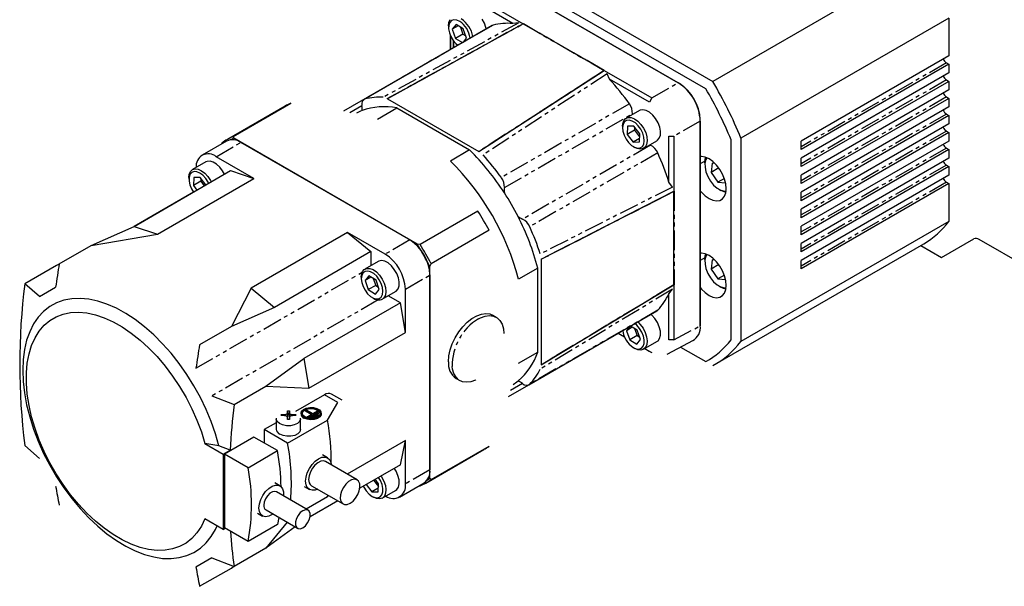
# Model space of a CAD drawing. Extents: x 27 to 407, y 44 to 287.
# Drawn here: x 292 to 355, y 215 to 251 of the extents above; entities that cross this region are included whole.
import ezdxf

# ---------------------------------------------------------------- set-up
doc = ezdxf.new("R2010")
doc.units = 0
doc.linetypes.add('PHANTOM', pattern=[2.5, 1.25, -0.25, 0.25, -0.25, 0.25, -0.25])
doc.layers.get('0').update_dxf_attribs({"linetype": 'CONTINUOUS'})

msp = doc.modelspace()

# ---------------------------------------------------------------- linework, layer by layer
at = {"color": 7, "linetype": 'CONTINUOUS'}
for p, q in [((321.195, 255.83), (336.139, 247.202)), ((335.698, 246.731), (321.007, 255.212)), ((349.416, 254.868), (336.139, 247.202)), ((322.617, 253.648), (333.931, 247.116)), ((333.93, 247.115), (322.618, 253.646)), ((323.378, 250.902), (320.84, 252.368)), ((321, 252.645), (324.044, 250.887)), ((322.054, 250.775), (313.884, 246.058)), ((324.036, 250.88), (315.379, 246.1)), ((319.277, 250.76), (319.299, 250.962)), ((319.288, 250.786), (319.281, 250.563)), ((319.35, 250.966), (319.288, 250.786)), ((319.299, 250.962), (319.378, 251.147)), ((319.462, 251.088), (319.35, 250.966)), ((319.615, 251.142), (319.462, 251.088)), ((319.755, 250.837), (319.515, 250.532)), ((319.797, 251.124), (319.615, 251.142)), ((320.209, 250.557), (319.755, 250.837)), ((319.993, 251.036), (319.797, 251.124)), ((321.568, 250.914), (321.428, 251.181)), ((321.66, 250.637), (321.568, 250.914)), ((322.065, 250.781), (322.054, 250.775)), ((322.116, 250.8), (322.065, 250.781)), ((323.757, 250.945), (323.378, 250.902)), ((324.041, 250.883), (324.036, 250.88)), ((324.037, 250.88), (324.037, 250.886)), ((324.044, 250.887), (324.041, 250.883)), ((324.042, 250.881), (324.042, 250.881)), ((324.043, 250.881), (324.046, 250.886)), ((324.047, 250.88), (324.043, 250.881)), ((324.044, 250.887), (324.052, 250.892)), ((329.207, 247.901), (324.047, 250.88)), ((351.215, 251.249), (337.938, 243.582)), ((351.215, 251.249), (351.215, 248.84)), ((319.277, 250.76), (319.277, 250.651)), ((319.281, 250.563), (319.33, 250.314)), ((319.33, 250.314), (319.43, 250.061)), ((319.895, 250.751), (319.515, 250.532)), ((319.515, 250.532), (319.728, 249.946)), ((320.199, 250.219), (319.728, 249.946)), ((320.038, 250.663), (320.199, 250.219)), ((320.199, 250.219), (320.37, 250.113)), ((320.422, 249.972), (320.209, 250.557)), ((321.677, 250.557), (321.66, 250.637)), ((319.395, 250.136), (319.395, 249.24)), ((319.395, 249.24), (319.395, 250.136)), ((319.43, 250.061), (319.574, 249.823)), ((319.574, 249.823), (319.75, 249.62)), ((319.585, 249.808), (319.585, 249.35)), ((319.585, 249.35), (319.585, 249.808)), ((319.728, 249.946), (320.158, 249.681)), ((319.75, 249.62), (319.873, 249.516)), ((320.221, 249.717), (320.422, 249.972)), ((319.873, 249.516), (312.582, 245.307)), ((351.215, 248.84), (341.788, 243.396)), ((351.215, 248.295), (341.788, 242.852)), ((351.058, 248.386), (351.215, 248.295)), ((351.215, 248.295), (351.215, 247.751)), ((321.217, 242.727), (329.207, 247.895)), ((329.207, 247.9), (329.203, 247.897)), ((329.207, 247.9), (329.21, 247.905)), ((329.207, 247.9), (329.207, 247.895)), ((329.207, 247.895), (329.212, 247.898)), ((329.218, 247.909), (329.21, 247.905)), ((329.21, 247.905), (332.254, 246.147)), ((329.556, 247.336), (329.403, 247.685)), ((351.215, 247.751), (341.788, 242.308)), ((332.094, 245.87), (329.556, 247.336)), ((334.01, 247.07), (333.931, 247.116)), ((351.215, 247.207), (341.788, 241.763)), ((351.058, 247.298), (351.215, 247.207)), ((351.215, 247.207), (351.215, 246.662)), ((351.215, 246.662), (341.788, 241.219)), ((305.524, 243.685), (309.216, 245.817)), ((315.376, 246.098), (315.374, 246.102)), ((315.379, 246.1), (315.376, 246.098)), ((315.379, 246.1), (315.384, 246.099)), ((315.384, 246.099), (321.209, 242.737)), ((351.215, 246.118), (341.787, 240.675)), ((351.058, 246.209), (351.215, 246.118)), ((351.215, 246.118), (351.215, 245.574)), ((308.851, 245.629), (305.159, 243.497)), ((314.747, 244.801), (315.972, 245.509)), ((315.972, 245.509), (320.621, 242.825)), ((331.467, 245.343), (330.619, 244.853)), ((331.013, 245.138), (331.006, 245.077)), ((331.507, 245.363), (331.467, 245.343)), ((331.686, 245.395), (331.507, 245.363)), ((331.89, 245.352), (331.686, 245.395)), ((332.104, 245.236), (331.89, 245.352)), ((332.312, 245.058), (332.104, 245.236)), ((351.215, 245.574), (341.787, 240.13)), ((351.058, 245.12), (351.215, 245.03)), ((330.389, 244.344), (330.4, 244.493)), ((330.4, 244.493), (330.465, 244.691)), ((330.512, 244.619), (330.424, 244.467)), ((330.465, 244.691), (330.583, 244.829)), ((330.646, 244.708), (330.512, 244.619)), ((330.583, 244.829), (330.744, 244.898)), ((330.815, 244.727), (330.646, 244.708)), ((330.744, 244.898), (330.937, 244.893)), ((331.006, 244.673), (330.815, 244.727)), ((330.937, 244.893), (331.148, 244.813)), ((331.202, 244.552), (331.006, 244.673)), ((331.148, 244.813), (331.361, 244.664)), ((331.389, 244.372), (331.202, 244.552)), ((331.361, 244.664), (331.56, 244.459)), ((332.498, 244.829), (332.312, 245.058)), ((332.649, 244.567), (332.498, 244.829)), ((332.754, 244.291), (332.649, 244.567)), ((335.343, 231.605), (335.344, 244.666)), ((335.345, 244.666), (335.345, 244.757)), ((335.345, 244.666), (335.345, 231.603)), ((351.215, 245.03), (341.787, 239.586)), ((351.215, 245.03), (351.215, 244.485)), ((330.424, 244.467), (330.389, 244.263)), ((330.389, 244.344), (330.389, 244.236)), ((330.389, 244.263), (330.41, 244.025)), ((330.41, 244.025), (330.486, 243.772)), ((330.695, 244.336), (330.679, 243.822)), ((331.151, 244.094), (330.679, 243.822)), ((331.096, 244.351), (330.695, 244.336)), ((331.481, 243.851), (331.096, 244.351)), ((331.156, 244.272), (331.151, 244.094)), ((331.151, 244.094), (331.475, 243.673)), ((331.551, 244.149), (331.389, 244.372)), ((331.674, 243.901), (331.551, 244.149)), ((331.56, 244.459), (331.73, 244.211)), ((331.75, 243.648), (331.674, 243.901)), ((331.73, 244.211), (331.86, 243.939)), ((331.86, 243.939), (331.938, 243.664)), ((332.804, 244.022), (332.754, 244.291)), ((332.797, 243.779), (332.804, 244.022)), ((351.215, 244.485), (341.787, 239.042)), ((351.215, 243.941), (341.787, 238.497)), ((351.058, 244.032), (351.215, 243.941)), ((351.215, 243.941), (351.215, 243.397)), ((305.113, 243.395), (303.542, 242.488)), ((304.814, 243.275), (304.784, 243.206)), ((305.455, 243.522), (305.36, 243.476)), ((305.564, 243.571), (305.455, 243.522)), ((305.564, 243.571), (305.524, 243.685)), ((317.265, 236.816), (305.564, 243.571)), ((316.804, 237.081), (306.024, 243.305)), ((330.486, 243.772), (330.609, 243.524)), ((330.609, 243.524), (330.771, 243.301)), ((330.679, 243.822), (331.064, 243.322)), ((330.771, 243.301), (330.958, 243.121)), ((331.472, 243.557), (331.064, 243.322)), ((331.064, 243.322), (331.465, 243.337)), ((331.465, 243.337), (331.481, 243.851)), ((331.73, 242.929), (332.578, 243.419)), ((331.736, 243.206), (331.771, 243.41)), ((331.771, 243.41), (331.75, 243.648)), ((331.96, 243.406), (331.923, 243.183)), ((331.938, 243.664), (331.96, 243.406)), ((331.96, 243.406), (331.96, 243.406)), ((332.578, 243.419), (332.615, 243.442)), ((332.615, 243.442), (332.732, 243.581)), ((332.732, 243.581), (332.797, 243.779)), ((333.348, 240.767), (333.348, 243.698)), ((333.668, 243.698), (333.668, 240.183)), ((337.309, 230.702), (337.31, 243.48)), ((337.938, 243.582), (337.938, 230.6)), ((351.215, 243.397), (341.787, 237.953)), ((341.788, 242.852), (341.788, 243.396)), ((320.621, 242.825), (319.395, 242.117)), ((321.209, 242.737), (321.214, 242.731)), ((321.217, 242.727), (321.214, 242.731)), ((321.219, 242.728), (321.217, 242.727)), ((330.958, 243.121), (331.154, 243)), ((331.08, 243.038), (331.174, 242.984)), ((331.154, 243), (331.345, 242.946)), ((331.307, 242.92), (331.174, 242.984)), ((331.511, 242.877), (331.307, 242.92)), ((331.345, 242.946), (331.514, 242.964)), ((331.69, 242.909), (331.511, 242.877)), ((331.514, 242.964), (331.648, 243.054)), ((331.648, 243.054), (331.736, 243.206)), ((331.831, 243.014), (331.69, 242.909)), ((331.923, 243.183), (331.831, 243.014)), ((332.117, 243.152), (332.173, 243.127)), ((351.215, 242.852), (341.787, 237.409)), ((351.058, 242.943), (351.215, 242.852)), ((351.215, 242.852), (351.215, 242.308)), ((303.787, 242.063), (302.939, 241.573)), ((303.865, 242.097), (303.787, 242.063)), ((304.051, 242.111), (303.865, 242.097)), ((304.259, 242.051), (304.051, 242.111)), ((304.472, 241.921), (304.259, 242.051)), ((306.857, 241.01), (304.453, 242.398)), ((335.43, 242.409), (335.345, 242.406)), ((335.662, 242.369), (335.43, 242.409)), ((335.64, 242.015), (335.661, 242.241)), ((335.64, 242.015), (335.64, 241.869)), ((335.705, 242.22), (335.646, 241.993)), ((335.646, 241.993), (335.648, 241.722)), ((335.661, 242.241), (335.695, 242.366)), ((335.907, 242.26), (335.662, 242.369)), ((335.768, 242.329), (335.705, 242.22)), ((336.152, 242.086), (335.907, 242.26)), ((336.101, 241.982), (336.034, 241.397)), ((336.283, 241.966), (336.101, 241.982)), ((336.384, 241.858), (336.152, 242.086)), ((351.215, 242.308), (341.787, 236.864)), ((341.788, 241.763), (341.788, 242.308)), ((299.205, 237.949), (305.364, 241.505)), ((302.73, 241.262), (302.808, 241.448)), ((302.88, 241.382), (302.772, 241.253)), ((302.808, 241.448), (302.936, 241.571)), ((303.029, 241.444), (302.88, 241.382)), ((302.936, 241.571), (303.106, 241.623)), ((303.208, 241.434), (303.029, 241.444)), ((303.106, 241.623), (303.305, 241.601)), ((303.403, 241.353), (303.208, 241.434)), ((303.305, 241.601), (303.517, 241.504)), ((303.598, 241.207), (303.403, 241.353)), ((303.517, 241.504), (303.728, 241.342)), ((304.677, 241.729), (304.472, 241.921)), ((304.856, 241.491), (304.677, 241.729)), ((304.973, 241.279), (304.856, 241.491)), ((305.364, 241.505), (306.857, 241.01)), ((335.648, 241.722), (335.711, 241.426)), ((335.711, 241.426), (335.829, 241.124)), ((336.527, 241.681), (336.034, 241.397)), ((336.034, 241.397), (336.468, 240.767)), ((336.593, 241.587), (336.384, 241.858)), ((336.767, 241.285), (336.593, 241.587)), ((351.215, 241.764), (341.787, 236.32)), ((351.058, 241.854), (351.215, 241.764)), ((351.215, 241.764), (351.215, 241.219)), ((300.698, 237.453), (306.857, 241.01)), ((302.709, 241.064), (302.73, 241.262)), ((302.709, 241.064), (302.709, 240.955)), ((302.716, 241.068), (302.715, 240.841)), ((302.715, 240.841), (302.77, 240.591)), ((302.772, 241.253), (302.716, 241.068)), ((303.02, 241.061), (302.996, 240.551)), ((303.467, 240.824), (302.996, 240.551)), ((303.424, 241.066), (303.02, 241.061)), ((303.781, 240.591), (303.424, 241.066)), ((303.475, 240.997), (303.467, 240.824)), ((303.467, 240.824), (303.685, 240.535)), ((303.776, 241.009), (303.598, 241.207)), ((303.728, 241.342), (303.922, 241.125)), ((303.925, 240.774), (303.776, 241.009)), ((303.922, 241.125), (304.084, 240.87)), ((303.963, 240.696), (303.925, 240.774)), ((304.084, 240.87), (304.124, 240.789)), ((333.575, 240.46), (333.348, 240.767)), ((335.829, 241.124), (335.996, 240.839)), ((335.996, 240.839), (336.199, 240.588)), ((336.884, 241.008), (336.468, 240.767)), ((336.468, 240.767), (336.966, 240.723)), ((336.898, 240.968), (336.767, 241.285)), ((336.979, 240.653), (336.898, 240.968)), ((341.787, 240.675), (341.788, 241.219)), ((351.215, 241.219), (341.787, 235.776)), ((351.058, 240.766), (351.215, 240.675)), ((302.998, 240.139), (299.202, 237.948)), ((302.77, 240.591), (302.876, 240.339)), ((302.876, 240.339), (302.998, 240.139)), ((302.996, 240.551), (303.213, 240.263)), ((325.187, 235.849), (333.658, 240.186)), ((333.658, 240.186), (333.663, 240.188)), ((333.662, 240.183), (333.658, 240.186)), ((333.662, 240.183), (333.658, 240.181)), ((333.668, 240.183), (333.662, 240.183)), ((333.663, 234.225), (333.663, 240.182)), ((333.668, 240.183), (333.676, 240.188)), ((335.345, 240.222), (335.43, 240.121)), ((335.43, 240.121), (335.662, 239.893)), ((336.199, 240.588), (336.425, 240.39)), ((336.425, 240.39), (336.659, 240.257)), ((336.535, 240.318), (336.661, 240.246)), ((336.659, 240.257), (336.885, 240.198)), ((336.823, 240.167), (336.661, 240.246)), ((336.986, 240.119), (336.823, 240.167)), ((336.885, 240.198), (336.998, 240.2)), ((337.007, 240.354), (336.979, 240.653)), ((336.979, 240.088), (337.007, 240.354)), ((351.215, 240.675), (341.787, 235.231)), ((341.787, 239.586), (341.787, 240.13)), ((351.215, 240.675), (351.215, 238.266)), ((335.662, 239.893), (335.907, 239.719)), ((335.907, 239.719), (336.152, 239.61)), ((336.152, 239.61), (336.384, 239.57)), ((336.384, 239.57), (336.593, 239.601)), ((336.593, 239.601), (336.767, 239.701)), ((336.767, 239.701), (336.898, 239.866)), ((336.898, 239.866), (336.979, 240.088)), ((321.154, 238.925), (317.462, 236.792)), ((341.787, 238.497), (341.787, 239.042)), ((351.215, 238.266), (337.938, 230.6)), ((296.455, 236.727), (299.205, 237.949)), ((299.205, 237.949), (300.698, 237.453)), ((321.864, 237.695), (318.171, 235.563)), ((341.787, 237.409), (341.787, 237.953)), ((296.455, 236.727), (300.698, 237.453)), ((312.829, 237.562), (306.669, 234.006)), ((315.233, 236.174), (312.829, 237.562)), ((312.829, 237.562), (314.322, 236.334)), ((350.743, 235.958), (352.805, 237.148)), ((357.186, 234.778), (353.139, 237.115)), ((294.431, 235.559), (296.455, 236.727)), ((314.322, 236.334), (308.162, 232.777)), ((314.322, 236.334), (314.322, 235.443)), ((317.462, 236.792), (317.265, 236.816)), ((336.334, 229.165), (349.611, 236.832)), ((341.787, 236.32), (341.787, 236.864)), ((349.42, 236.721), (350.743, 235.958)), ((314.787, 235.712), (313.939, 235.222)), ((314.824, 235.73), (314.787, 235.712)), ((315.002, 235.764), (314.824, 235.73)), ((315.206, 235.722), (315.002, 235.764)), ((315.419, 235.609), (315.206, 235.722)), ((325.187, 235.849), (325.19, 235.85)), ((325.19, 235.845), (325.187, 235.849)), ((325.19, 235.845), (325.192, 235.837)), ((325.192, 235.837), (325.192, 229.112)), ((335.429, 236.232), (335.345, 236.228)), ((335.662, 236.191), (335.429, 236.232)), ((335.639, 235.837), (335.661, 236.064)), ((335.639, 235.837), (335.639, 235.692)), ((335.705, 236.042), (335.646, 235.815)), ((335.646, 235.815), (335.648, 235.544)), ((335.661, 236.064), (335.692, 236.181)), ((335.907, 236.082), (335.662, 236.191)), ((335.768, 236.152), (335.705, 236.042)), ((336.151, 235.909), (335.907, 236.082)), ((336.101, 235.804), (336.034, 235.219)), ((336.283, 235.788), (336.101, 235.804)), ((336.384, 235.681), (336.151, 235.909)), ((341.787, 235.231), (341.787, 235.776)), ((294.255, 235.457), (292.231, 234.289)), ((294.427, 235.536), (294.255, 235.457)), ((313.783, 235.056), (313.9, 235.196)), ((313.95, 235.071), (313.82, 234.975)), ((313.9, 235.196), (314.06, 235.267)), ((314.116, 235.097), (313.95, 235.071)), ((314.06, 235.267), (314.253, 235.262)), ((314.305, 235.051), (314.116, 235.097)), ((314.253, 235.262), (314.464, 235.184)), ((314.464, 235.184), (314.677, 235.037)), ((315.627, 235.431), (315.419, 235.609)), ((315.815, 235.203), (315.627, 235.431)), ((315.967, 234.942), (315.815, 235.203)), ((318.092, 221.871), (318.093, 235.381)), ((318.093, 235.381), (318.171, 235.563)), ((324.975, 235.284), (323.749, 234.576)), ((324.975, 229.916), (324.975, 235.284)), ((335.648, 235.544), (335.71, 235.248)), ((335.71, 235.248), (335.829, 234.947)), ((336.526, 235.504), (336.034, 235.219)), ((336.034, 235.219), (336.468, 234.59)), ((336.592, 235.409), (336.384, 235.681)), ((336.767, 235.107), (336.592, 235.409)), ((336.898, 234.791), (336.767, 235.107)), ((313.709, 234.713), (313.72, 234.857)), ((313.738, 234.816), (313.709, 234.608)), ((313.709, 234.713), (313.709, 234.604)), ((313.709, 234.608), (313.736, 234.367)), ((313.72, 234.857), (313.783, 235.056)), ((313.82, 234.975), (313.738, 234.816)), ((314.194, 234.791), (313.947, 234.494)), ((314.321, 234.71), (313.947, 234.494)), ((313.947, 234.494), (314.153, 233.908)), ((314.647, 234.502), (314.194, 234.791)), ((314.501, 234.937), (314.305, 235.051)), ((314.472, 234.614), (314.625, 234.181)), ((314.69, 234.763), (314.501, 234.937)), ((314.853, 233.917), (314.647, 234.502)), ((314.677, 235.037), (314.876, 234.833)), ((314.855, 234.544), (314.69, 234.763)), ((314.983, 234.297), (314.855, 234.544)), ((314.876, 234.833), (315.047, 234.585)), ((315.047, 234.585), (315.177, 234.314)), ((316.072, 234.666), (315.967, 234.942)), ((316.124, 234.396), (316.072, 234.666)), ((318.093, 234.85), (318.092, 222.403)), ((335.829, 234.947), (335.995, 234.661)), ((335.995, 234.661), (336.199, 234.41)), ((336.884, 234.83), (336.468, 234.59)), ((336.468, 234.59), (336.965, 234.546)), ((336.979, 234.475), (336.898, 234.791)), ((337.007, 234.177), (336.979, 234.475)), ((293.174, 233.472), (292.231, 234.289)), ((306.669, 234.006), (305.413, 231.556)), ((306.669, 234.006), (308.162, 232.777)), ((313.736, 234.367), (313.817, 234.113)), ((313.817, 234.113), (313.945, 233.867)), ((313.945, 233.867), (314.11, 233.648)), ((314.625, 234.181), (314.153, 233.908)), ((314.153, 233.908), (314.606, 233.62)), ((314.606, 233.62), (314.853, 233.917)), ((314.625, 234.181), (314.8, 234.069)), ((315.064, 234.044), (314.983, 234.297)), ((315.092, 233.803), (315.064, 234.044)), ((315.177, 234.314), (315.257, 234.039)), ((315.257, 234.039), (315.28, 233.78)), ((315.899, 233.787), (315.938, 233.814)), ((315.938, 233.814), (316.054, 233.954)), ((316.054, 233.954), (316.118, 234.153)), ((316.118, 234.153), (316.124, 234.396)), ((316.521, 231.166), (316.522, 233.942)), ((325.189, 229.107), (333.658, 234.215)), ((333.348, 233.634), (333.575, 233.941)), ((333.662, 234.218), (333.658, 234.215)), ((333.658, 234.216), (333.663, 234.213)), ((333.662, 234.221), (333.663, 234.225)), ((333.662, 234.221), (333.668, 234.221)), ((333.662, 234.22), (333.662, 234.22)), ((333.662, 234.218), (333.668, 234.218)), ((333.676, 234.222), (333.668, 234.218)), ((333.668, 234.218), (333.668, 230.703)), ((335.345, 234.044), (335.429, 233.943)), ((335.429, 233.943), (335.662, 233.715)), ((336.199, 234.41), (336.425, 234.212)), ((336.425, 234.212), (336.659, 234.079)), ((336.535, 234.141), (336.661, 234.068)), ((336.659, 234.079), (336.884, 234.021)), ((336.822, 233.99), (336.661, 234.068)), ((336.986, 233.942), (336.822, 233.99)), ((336.884, 234.021), (336.998, 234.022)), ((336.898, 233.689), (336.979, 233.91)), ((336.979, 233.91), (337.007, 234.177)), ((294.72, 233.233), (294.251, 233.066)), ((295.222, 233.328), (294.72, 233.233)), ((295.754, 233.351), (295.222, 233.328)), ((296.309, 233.301), (295.754, 233.351)), ((296.885, 233.178), (296.309, 233.301)), ((297.475, 232.984), (296.885, 233.178)), ((314.11, 233.648), (314.299, 233.474)), ((314.299, 233.474), (314.496, 233.359)), ((314.4, 233.407), (314.494, 233.353)), ((314.496, 233.359), (314.685, 233.313)), ((314.685, 233.313), (314.851, 233.34)), ((314.851, 233.34), (314.98, 233.436)), ((314.98, 233.436), (315.063, 233.595)), ((315.05, 233.298), (315.899, 233.787)), ((315.063, 233.595), (315.092, 233.803)), ((315.245, 233.557), (315.154, 233.386)), ((315.154, 233.386), (315.154, 233.386)), ((315.28, 233.78), (315.245, 233.557)), ((316.204, 233.073), (315.433, 233.518)), ((333.348, 230.703), (333.348, 233.634)), ((335.662, 233.715), (335.907, 233.542)), ((335.907, 233.542), (336.151, 233.432)), ((336.151, 233.432), (336.384, 233.392)), ((336.384, 233.392), (336.592, 233.423)), ((336.592, 233.423), (336.767, 233.523)), ((336.767, 233.523), (336.898, 233.689)), ((293.819, 232.828), (293.429, 232.522)), ((294.251, 233.066), (293.819, 232.828)), ((298.074, 232.72), (297.475, 232.984)), ((298.677, 232.388), (298.074, 232.72)), ((308.162, 232.777), (305.413, 231.556)), ((316.204, 233.073), (310.045, 229.517)), ((316.521, 231.166), (316.204, 233.073)), ((324.405, 227.834), (332.576, 232.551)), ((332.576, 232.551), (332.587, 232.558)), ((332.587, 232.558), (332.628, 232.592)), ((293.084, 232.15), (292.787, 231.716)), ((293.429, 232.522), (293.084, 232.15)), ((293.468, 231.633), (293.831, 231.938)), ((293.831, 231.938), (294.235, 232.176)), ((294.235, 232.176), (294.678, 232.345)), ((294.678, 232.345), (295.153, 232.442)), ((295.153, 232.442), (295.658, 232.467)), ((295.658, 232.467), (296.188, 232.42)), ((296.188, 232.42), (296.736, 232.301)), ((296.736, 232.301), (297.299, 232.111)), ((297.299, 232.111), (297.87, 231.853)), ((299.278, 231.992), (298.677, 232.388)), ((299.874, 231.535), (299.278, 231.992)), ((320.469, 231.831), (320.769, 232.068)), ((320.769, 232.068), (321.073, 232.244)), ((321.073, 232.244), (321.372, 232.352)), ((321.182, 232.043), (321.309, 232.108)), ((321.309, 232.108), (321.608, 232.216)), ((321.372, 232.352), (321.656, 232.389)), ((321.608, 232.216), (321.892, 232.253)), ((321.656, 232.389), (321.915, 232.354)), ((321.892, 232.253), (322.151, 232.218)), ((321.915, 232.354), (322.087, 232.28)), ((322.323, 232.144), (322.087, 232.28)), ((322.151, 232.218), (322.376, 232.111)), ((322.376, 232.111), (322.559, 231.936)), ((322.559, 231.936), (322.695, 231.7)), ((332.261, 232.278), (332.198, 232.333)), ((332.454, 232.06), (332.261, 232.278)), ((332.615, 231.805), (332.454, 232.06)), ((292.787, 231.716), (292.54, 231.223)), ((293.151, 231.263), (293.468, 231.633)), ((297.87, 231.853), (298.445, 231.527)), ((298.445, 231.527), (299.018, 231.139)), ((300.457, 231.022), (299.874, 231.535)), ((305.413, 231.556), (303.388, 230.387)), ((319.927, 231.205), (320.185, 231.54)), ((320.185, 231.54), (320.469, 231.831)), ((322.695, 231.7), (322.778, 231.41)), ((322.778, 231.41), (322.806, 231.105)), ((330.826, 231.541), (330.626, 231.287)), ((331.006, 231.506), (330.626, 231.287)), ((331.32, 231.312), (330.89, 231.578)), ((331.149, 231.418), (331.31, 230.974)), ((331.297, 231.639), (331.175, 231.742)), ((331.473, 231.435), (331.297, 231.639)), ((331.533, 230.727), (331.32, 231.312)), ((331.35, 231.844), (331.512, 231.685)), ((331.617, 231.198), (331.473, 231.435)), ((331.512, 231.685), (331.691, 231.446)), ((331.691, 231.446), (331.831, 231.179)), ((332.732, 231.53), (332.615, 231.805)), ((332.797, 231.257), (332.732, 231.53)), ((292.345, 230.676), (292.205, 230.079)), ((292.54, 231.223), (292.345, 230.676)), ((292.663, 230.345), (292.881, 230.833)), ((292.881, 230.833), (293.151, 231.263)), ((299.018, 231.139), (299.582, 230.69)), ((299.582, 230.69), (300.134, 230.187)), ((301.023, 230.455), (300.457, 231.022)), ((310.362, 227.61), (316.521, 231.166)), ((319.518, 230.452), (319.702, 230.839)), ((319.702, 230.839), (319.927, 231.205)), ((330.107, 231.126), (330.504, 230.897)), ((330.626, 231.287), (330.839, 230.701)), ((331.31, 230.974), (330.839, 230.701)), ((330.839, 230.701), (331.292, 230.421)), ((331.292, 230.421), (331.533, 230.727)), ((331.31, 230.974), (331.481, 230.868)), ((331.718, 230.944), (331.617, 231.198)), ((331.767, 230.696), (331.718, 230.944)), ((331.76, 230.473), (331.767, 230.696)), ((331.831, 231.179), (331.923, 230.902)), ((331.923, 230.902), (331.959, 230.638)), ((332.648, 230.641), (332.753, 230.796)), ((332.753, 230.796), (332.804, 231.006)), ((332.804, 231.006), (332.797, 231.257)), ((333.234, 229.777), (334.912, 230.679)), ((292.205, 230.079), (292.121, 229.438)), ((292.497, 229.806), (292.663, 230.345)), ((300.134, 230.187), (300.668, 229.632)), ((301.568, 229.841), (301.023, 230.455)), ((319.299, 229.673), (319.382, 230.059)), ((319.382, 230.059), (319.518, 230.452)), ((331.055, 230.223), (331.251, 230.134)), ((331.079, 230.208), (331.174, 230.154)), ((331.359, 230.073), (331.174, 230.154)), ((331.251, 230.134), (331.433, 230.117)), ((331.558, 230.048), (331.359, 230.073)), ((331.433, 230.117), (331.586, 230.171)), ((331.729, 230.099), (331.558, 230.048)), ((331.586, 230.171), (331.698, 230.293)), ((331.698, 230.293), (331.76, 230.473)), ((331.729, 230.099), (332.578, 230.589)), ((331.858, 230.221), (331.729, 230.099)), ((331.808, 230.144), (332.093, 229.979)), ((331.937, 230.405), (331.858, 230.221)), ((331.959, 230.638), (331.937, 230.405)), ((332.578, 230.589), (332.648, 230.641)), ((334.092, 230.239), (335.697, 229.312)), ((292.121, 229.438), (292.092, 228.759)), ((292.385, 229.219), (292.497, 229.806)), ((300.668, 229.632), (301.178, 229.032)), ((302.086, 229.185), (301.568, 229.841)), ((307.612, 227.746), (310.045, 229.517)), ((310.045, 229.517), (310.362, 227.61)), ((319.271, 229.307), (319.299, 229.673)), ((323.749, 229.209), (324.975, 229.916)), ((332.094, 229.979), (332.175, 229.932)), ((332.175, 229.932), (332.257, 229.885)), ((292.329, 228.591), (292.385, 229.219)), ((301.178, 229.032), (301.66, 228.393)), ((302.572, 228.493), (302.086, 229.185)), ((319.535, 228.837), (319.513, 229.002)), ((319.618, 228.547), (319.535, 228.837)), ((325.187, 229.106), (325.189, 229.107)), ((325.189, 229.102), (325.187, 229.106)), ((325.192, 229.112), (325.189, 229.107)), ((292.092, 228.759), (292.121, 228.047)), ((292.329, 227.927), (292.329, 228.591)), ((301.66, 228.393), (302.109, 227.72)), ((303.024, 227.77), (302.572, 228.493)), ((319.754, 228.31), (319.618, 228.547)), ((319.937, 228.136), (319.754, 228.31)), ((319.754, 228.239), (319.99, 228.102)), ((321.029, 228.15), (321.004, 228.138)), ((292.121, 228.047), (292.205, 227.309)), ((292.385, 227.235), (292.329, 227.927)), ((302.109, 227.72), (302.522, 227.019)), ((303.435, 227.023), (303.024, 227.77)), ((305.588, 226.577), (307.612, 227.746)), ((307.612, 227.746), (310.362, 227.61)), ((320.162, 228.029), (319.937, 228.136)), ((320.421, 227.993), (320.162, 228.029)), ((320.705, 228.03), (320.421, 227.993)), ((321.004, 228.138), (320.705, 228.03)), ((323.105, 227.083), (324.396, 227.828)), ((292.205, 227.309), (292.345, 226.55)), ((292.497, 226.519), (292.385, 227.235)), ((302.522, 227.019), (302.893, 226.299)), ((303.804, 226.259), (303.435, 227.023)), ((304.174, 227.121), (305.588, 226.577)), ((311.368, 227.192), (309.516, 226.123)), ((312.489, 226.845), (311.812, 227.237)), ((292.345, 226.55), (292.539, 225.779)), ((292.663, 225.788), (292.497, 226.519)), ((302.893, 226.299), (303.22, 225.564)), ((310.008, 226.26), (310.19, 226.347)), ((310.059, 226.235), (310.222, 226.314)), ((310.19, 226.347), (310.414, 226.391)), ((310.222, 226.314), (310.424, 226.352)), ((310.424, 226.298), (310.222, 226.259)), ((310.414, 226.391), (310.651, 226.384)), ((310.424, 226.352), (310.636, 226.347)), ((310.636, 226.292), (310.424, 226.298)), ((310.636, 226.347), (310.83, 226.297)), ((310.83, 226.243), (310.636, 226.292)), ((310.651, 226.384), (310.868, 226.329)), ((310.83, 226.297), (310.98, 226.211)), ((310.868, 226.329), (311.035, 226.232)), ((311.55, 225.581), (312.218, 226.701)), ((292.539, 225.779), (292.786, 225.001)), ((292.881, 225.049), (292.663, 225.788)), ((304.126, 225.484), (303.804, 226.259)), ((308.28, 225.659), (308.28, 224.988)), ((308.572, 225.927), (308.78, 225.927)), ((308.78, 225.863), (308.572, 225.863)), ((308.78, 225.927), (308.824, 225.93)), ((308.824, 225.86), (308.78, 225.863)), ((308.824, 225.93), (308.865, 225.937)), ((308.865, 225.853), (308.824, 225.86)), ((308.865, 225.937), (308.904, 225.949)), ((308.904, 225.841), (308.865, 225.853)), ((308.904, 225.949), (308.937, 225.965)), ((308.937, 225.825), (308.904, 225.841)), ((308.937, 225.965), (308.965, 225.984)), ((308.965, 225.806), (308.937, 225.825)), ((308.965, 225.984), (308.985, 226.006)), ((308.986, 225.784), (308.965, 225.806)), ((308.985, 226.006), (308.998, 226.03)), ((308.998, 225.76), (308.986, 225.784)), ((308.998, 225.794), (308.99, 225.777)), ((308.998, 226.03), (309.002, 226.055)), ((309.002, 225.82), (308.998, 225.794)), ((309.002, 225.735), (308.998, 225.76)), ((309.002, 226.164), (309.114, 226.164)), ((309.002, 226.055), (309.002, 226.164)), ((309.002, 226.055), (309.002, 225.82)), ((309.113, 225.929), (309.002, 225.929)), ((309.002, 225.626), (309.002, 225.735)), ((309.113, 225.929), (309.114, 226.164)), ((309.114, 225.82), (309.113, 225.929)), ((309.114, 226.164), (309.114, 226.055)), ((309.114, 226.055), (309.118, 226.03)), ((309.118, 225.794), (309.114, 225.82)), ((309.118, 225.76), (309.114, 225.735)), ((309.114, 225.735), (309.114, 225.626)), ((309.114, 225.626), (309.114, 225.735)), ((309.118, 226.03), (309.13, 226.006)), ((309.126, 225.777), (309.118, 225.794)), ((309.13, 225.784), (309.118, 225.76)), ((309.13, 226.006), (309.151, 225.984)), ((309.151, 225.806), (309.13, 225.784)), ((309.151, 225.984), (309.179, 225.965)), ((309.179, 225.825), (309.151, 225.806)), ((309.179, 225.965), (309.212, 225.949)), ((309.212, 225.841), (309.179, 225.825)), ((309.212, 225.949), (309.251, 225.937)), ((309.251, 225.853), (309.212, 225.841)), ((309.251, 225.937), (309.292, 225.93)), ((309.292, 225.86), (309.251, 225.853)), ((309.292, 225.93), (309.336, 225.927)), ((309.336, 225.863), (309.292, 225.86)), ((309.336, 225.927), (309.544, 225.927)), ((309.544, 225.863), (309.336, 225.863)), ((309.836, 224.988), (309.836, 225.659)), ((309.859, 226.022), (309.859, 225.968)), ((309.86, 226.005), (309.892, 226.14)), ((309.914, 225.872), (309.86, 226.005)), ((309.892, 226.14), (310.008, 226.26)), ((310.048, 225.759), (309.914, 225.872)), ((309.926, 226.007), (309.956, 226.128)), ((309.975, 225.887), (309.926, 226.007)), ((309.956, 226.074), (309.928, 225.995)), ((309.956, 226.128), (310.059, 226.235)), ((310.059, 226.181), (309.956, 226.074)), ((310.095, 225.786), (309.975, 225.887)), ((310.243, 225.682), (310.048, 225.759)), ((310.243, 225.627), (310.048, 225.705)), ((310.222, 226.259), (310.059, 226.181)), ((310.27, 225.717), (310.095, 225.786)), ((310.15, 226.199), (310.197, 226.226)), ((310.15, 226.199), (310.558, 225.963)), ((310.15, 226.145), (310.15, 226.199)), ((310.511, 225.936), (310.15, 226.145)), ((310.197, 226.226), (310.606, 225.99)), ((310.474, 225.65), (310.243, 225.682)), ((310.26, 225.791), (310.558, 225.963)), ((310.307, 225.764), (310.26, 225.791)), ((310.26, 225.736), (310.26, 225.791)), ((310.307, 225.709), (310.26, 225.736)), ((310.477, 225.689), (310.27, 225.717)), ((310.307, 225.764), (310.951, 226.136)), ((310.951, 226.081), (310.307, 225.709)), ((310.307, 225.764), (310.307, 225.709)), ((310.456, 225.786), (310.912, 226.049)), ((310.456, 225.732), (310.456, 225.786)), ((310.456, 225.786), (310.504, 225.759)), ((310.504, 225.705), (310.456, 225.732)), ((310.708, 225.669), (310.474, 225.65)), ((310.687, 225.706), (310.477, 225.689)), ((310.504, 225.759), (310.959, 226.022)), ((310.959, 225.968), (310.504, 225.705)), ((310.504, 225.759), (310.504, 225.705)), ((310.606, 225.99), (310.904, 226.163)), ((310.653, 225.782), (310.92, 225.936)), ((310.653, 225.727), (310.653, 225.782)), ((310.653, 225.782), (310.7, 225.754)), ((310.689, 225.706), (310.653, 225.727)), ((310.873, 225.765), (310.687, 225.706)), ((310.7, 225.754), (310.967, 225.909)), ((310.7, 225.754), (310.7, 225.708)), ((310.915, 225.736), (310.708, 225.669)), ((310.915, 225.681), (310.708, 225.615)), ((310.967, 225.854), (310.723, 225.714)), ((310.98, 226.156), (310.83, 226.243)), ((311.008, 225.86), (310.873, 225.765)), ((310.904, 226.163), (310.951, 226.136)), ((310.959, 226.022), (310.912, 226.049)), ((311.067, 225.841), (310.915, 225.736)), ((311.067, 225.787), (310.915, 225.681)), ((310.967, 225.909), (310.92, 225.936)), ((310.951, 226.136), (310.951, 226.081)), ((310.959, 226.022), (310.959, 225.968)), ((310.967, 225.909), (310.967, 225.854)), ((310.98, 226.211), (311.066, 226.098)), ((311.066, 226.044), (310.98, 226.156)), ((311.076, 225.976), (311.008, 225.86)), ((311.035, 226.232), (311.131, 226.107)), ((311.066, 226.098), (311.076, 225.976)), ((311.079, 225.995), (311.066, 226.044)), ((311.142, 225.971), (311.067, 225.841)), ((311.142, 225.916), (311.067, 225.787)), ((311.131, 226.107), (311.142, 225.971)), ((311.148, 225.968), (311.142, 225.916)), ((311.148, 225.968), (311.148, 226.022)), ((293.15, 224.307), (292.881, 225.049)), ((303.22, 225.564), (303.499, 224.823)), ((304.399, 224.705), (304.126, 225.484)), ((308.28, 225.41), (307.518, 224.97)), ((309.114, 225.626), (309.002, 225.626)), ((309.005, 224.111), (311.55, 225.581)), ((310.474, 225.596), (310.243, 225.627)), ((310.708, 225.615), (310.474, 225.596)), ((292.786, 225.001), (293.084, 224.223)), ((303.499, 224.823), (303.728, 224.082)), ((304.621, 223.93), (304.399, 224.705)), ((306.858, 224.498), (304.973, 223.409)), ((308.363, 223.629), (306.858, 224.498)), ((307.518, 224.97), (307.518, 224.117)), ((309.005, 224.111), (307.518, 224.97)), ((308.716, 224.584), (308.508, 224.67)), ((308.962, 224.542), (308.716, 224.584)), ((309.218, 224.548), (308.962, 224.542)), ((309.456, 224.602), (309.218, 224.548)), ((309.651, 224.698), (309.456, 224.602)), ((309.783, 224.825), (309.651, 224.698)), ((309.835, 224.969), (309.783, 224.825)), ((309.836, 224.988), (309.835, 224.969)), ((292.23, 223.947), (293.174, 223.13)), ((293.084, 224.223), (293.429, 223.453)), ((293.468, 223.571), (293.15, 224.307)), ((303.728, 224.082), (304.894, 223.409)), ((304.621, 223.93), (303.728, 224.082)), ((305.33, 223.661), (304.621, 223.93)), ((316.521, 224.272), (312.806, 222.126)), ((316.204, 222.731), (316.521, 224.272)), ((316.521, 221.496), (316.521, 224.272)), ((318.171, 221.78), (321.863, 223.912)), ((293.429, 223.453), (293.819, 222.696)), ((293.831, 222.846), (293.468, 223.571)), ((304.894, 223.409), (305.33, 223.661)), ((304.894, 223.409), (304.894, 218.601)), ((304.973, 223.409), (304.972, 218.692)), ((306.477, 222.54), (304.973, 223.409)), ((306.477, 222.54), (308.363, 223.629)), ((310.975, 223.11), (311.188, 223.201)), ((311.188, 223.201), (311.387, 223.22)), ((311.558, 223.168), (311.226, 223.36)), ((311.387, 223.22), (311.558, 223.168)), ((311.558, 223.168), (311.689, 223.046)), ((317.826, 221.558), (321.519, 223.69)), ((293.819, 222.696), (294.25, 221.96)), ((294.235, 222.141), (293.831, 222.846)), ((310.261, 222.221), (310.392, 222.494)), ((310.392, 222.494), (310.562, 222.744)), ((310.583, 222.498), (310.456, 222.266)), ((310.562, 222.744), (310.761, 222.954)), ((310.745, 222.7), (310.583, 222.498)), ((310.928, 222.854), (310.745, 222.7)), ((310.761, 222.954), (310.975, 223.11)), ((311.115, 222.946), (310.928, 222.854)), ((311.289, 222.967), (311.115, 222.946)), ((311.419, 222.927), (311.289, 222.967)), ((313.438, 221.762), (311.419, 222.927)), ((311.689, 223.046), (311.772, 222.864)), ((311.772, 222.864), (311.797, 222.709)), ((316.204, 222.731), (313.614, 221.236)), ((315.932, 222.308), (315.812, 222.505)), ((294.677, 221.462), (294.235, 222.141)), ((294.25, 221.96), (294.719, 221.251)), ((310.15, 221.681), (310.178, 221.944)), ((310.178, 221.944), (310.261, 222.221)), ((310.374, 222.024), (310.346, 221.794)), ((310.456, 222.266), (310.374, 222.024)), ((314.924, 221.722), (314.802, 221.922)), ((314.964, 222.015), (315.007, 221.95)), ((315.007, 221.95), (315.149, 221.682)), ((316.05, 222.034), (315.932, 222.308)), ((316.116, 221.761), (316.05, 222.034)), ((317.995, 221.801), (318.092, 221.871)), ((318.092, 221.871), (318.171, 221.78)), ((295.153, 220.816), (294.677, 221.462)), ((294.719, 221.251), (295.222, 220.576)), ((307.798, 221.211), (308.012, 221.351)), ((308.012, 221.351), (308.221, 221.422)), ((308.514, 221.378), (308.183, 221.569)), ((308.221, 221.422), (308.411, 221.418)), ((308.411, 221.418), (308.568, 221.34)), ((308.568, 221.34), (308.679, 221.193)), ((310.059, 221.339), (310.392, 221.147)), ((310.178, 221.451), (310.15, 221.681)), ((310.26, 221.269), (310.178, 221.451)), ((310.392, 221.147), (310.26, 221.269)), ((310.53, 221.388), (312.549, 220.222)), ((312.566, 221.277), (312.449, 221.041)), ((312.721, 221.488), (312.566, 221.277)), ((312.9, 221.656), (312.721, 221.488)), ((313.087, 221.764), (312.9, 221.656)), ((313.266, 221.803), (313.087, 221.764)), ((313.421, 221.771), (313.266, 221.803)), ((313.538, 221.669), (313.421, 221.771)), ((313.606, 221.507), (313.538, 221.669)), ((313.578, 221.065), (313.62, 221.3)), ((313.62, 221.3), (313.606, 221.507)), ((313.837, 221.365), (313.875, 221.287)), ((313.875, 221.287), (314.023, 221.052)), ((314.019, 221.469), (314.376, 220.995)), ((314.49, 221.742), (314.796, 221.336)), ((314.804, 221.509), (314.587, 221.797)), ((314.78, 221), (314.804, 221.509)), ((315.03, 221.469), (314.924, 221.722)), ((315.084, 221.22), (315.03, 221.469)), ((315.149, 221.682), (315.242, 221.406)), ((315.242, 221.406), (315.279, 221.141)), ((315.971, 221.142), (316.075, 221.298)), ((316.075, 221.298), (316.124, 221.509)), ((316.124, 221.509), (316.116, 221.761)), ((316.144, 220.661), (317.715, 221.569)), ((317.386, 221.379), (317.461, 221.37)), ((317.908, 221.742), (317.995, 221.801)), ((295.658, 220.207), (295.153, 220.816)), ((307.287, 220.499), (307.422, 220.769)), ((307.422, 220.769), (307.597, 221.012)), ((307.597, 221.012), (307.798, 221.211)), ((307.722, 220.751), (307.597, 220.557)), ((307.876, 220.904), (307.722, 220.751)), ((308.04, 220.999), (307.876, 220.904)), ((308.194, 221.023), (308.04, 220.999)), ((308.291, 220.993), (308.194, 221.023)), ((310.31, 219.827), (308.291, 220.993)), ((308.679, 221.193), (308.736, 220.988)), ((308.736, 220.988), (308.736, 220.741)), ((308.736, 220.741), (308.736, 220.736)), ((311.55, 220.682), (310.19, 219.897)), ((310.562, 221.094), (310.392, 221.147)), ((310.761, 221.114), (310.562, 221.094)), ((310.908, 221.169), (310.761, 221.114)), ((311.55, 220.682), (311.573, 220.786)), ((311.602, 220.769), (311.55, 220.682)), ((312.381, 220.8), (312.367, 220.576)), ((312.449, 221.041), (312.381, 220.8)), ((313.347, 220.597), (313.485, 220.823)), ((313.485, 220.823), (313.578, 221.065)), ((314.023, 221.052), (314.202, 220.854)), ((314.202, 220.854), (314.397, 220.708)), ((314.791, 221.235), (314.376, 220.995)), ((314.376, 220.995), (314.78, 221)), ((314.397, 220.708), (314.592, 220.627)), ((314.4, 220.706), (314.494, 220.652)), ((314.684, 220.569), (314.494, 220.652)), ((314.592, 220.627), (314.771, 220.617)), ((314.771, 220.617), (314.92, 220.679)), ((314.92, 220.679), (315.027, 220.808)), ((315.027, 220.808), (315.084, 220.993)), ((315.049, 220.597), (315.898, 221.087)), ((315.181, 220.722), (315.052, 220.598)), ((315.084, 220.993), (315.084, 221.22)), ((315.258, 220.908), (315.181, 220.722)), ((315.279, 221.141), (315.258, 220.908)), ((315.898, 221.087), (315.971, 221.142)), ((295.222, 220.576), (295.753, 219.94)), ((296.187, 219.643), (295.658, 220.207)), ((307.172, 219.962), (307.202, 220.223)), ((307.202, 220.223), (307.287, 220.499)), ((307.515, 220.346), (307.487, 220.143)), ((307.597, 220.557), (307.515, 220.346)), ((312.204, 220.421), (310.437, 219.401)), ((312.367, 220.576), (312.408, 220.389)), ((312.408, 220.389), (312.502, 220.256)), ((312.502, 220.256), (312.639, 220.188)), ((312.639, 220.188), (312.808, 220.192)), ((312.808, 220.192), (312.993, 220.266)), ((312.993, 220.266), (313.179, 220.405)), ((313.179, 220.405), (313.347, 220.597)), ((314.882, 220.546), (314.684, 220.569)), ((315.052, 220.598), (314.882, 220.546)), ((295.753, 219.94), (296.309, 219.348)), ((296.736, 219.129), (296.187, 219.643)), ((307.072, 219.644), (307.403, 219.453)), ((307.202, 219.734), (307.172, 219.962)), ((307.287, 219.556), (307.202, 219.734)), ((307.422, 219.443), (307.287, 219.556)), ((307.597, 219.401), (307.422, 219.443)), ((307.798, 219.435), (307.597, 219.401)), ((307.625, 219.838), (309.643, 218.673)), ((308.012, 219.541), (307.798, 219.435)), ((308.069, 219.581), (308.012, 219.541)), ((308.448, 219.363), (308.362, 218.912)), ((309.673, 219.492), (309.568, 219.287)), ((309.815, 219.668), (309.673, 219.492)), ((309.976, 219.794), (309.815, 219.668)), ((310.138, 219.855), (309.976, 219.794)), ((310.279, 219.842), (310.138, 219.855)), ((310.194, 219.899), (310.193, 219.895)), ((310.385, 219.758), (310.279, 219.842)), ((310.441, 219.613), (310.385, 219.758)), ((310.385, 219.214), (310.441, 219.424)), ((310.441, 219.424), (310.441, 219.613)), ((296.309, 219.348), (296.884, 218.807)), ((297.298, 218.669), (296.736, 219.129)), ((296.884, 218.807), (297.474, 218.32)), ((303.499, 218.798), (303.22, 218.379)), ((303.728, 219.274), (303.499, 218.798)), ((304.894, 218.601), (303.728, 219.274)), ((304.399, 218.602), (304.504, 218.826)), ((308.362, 218.912), (306.477, 217.823)), ((308.982, 219.054), (307.612, 217.404)), ((309.482, 218.766), (307.612, 217.404)), ((309.568, 219.287), (309.512, 219.077)), ((309.512, 219.077), (309.512, 218.888)), ((309.512, 218.888), (309.568, 218.742)), ((309.568, 218.742), (309.673, 218.658)), ((309.976, 218.706), (310.138, 218.832)), ((310.138, 218.832), (310.279, 219.008)), ((310.279, 219.008), (310.385, 219.214)), ((297.87, 218.268), (297.298, 218.669)), ((297.474, 218.32), (298.073, 217.892)), ((298.444, 217.93), (297.87, 218.268)), ((303.22, 218.379), (302.893, 218.022)), ((303.803, 217.736), (304.126, 218.139)), ((304.126, 218.139), (304.399, 218.602)), ((304.894, 218.601), (305.012, 218.669)), ((306.477, 217.823), (304.972, 218.692)), ((309.673, 218.658), (309.815, 218.645)), ((309.815, 218.645), (309.976, 218.706)), ((298.073, 217.892), (298.676, 217.527)), ((299.017, 217.657), (298.444, 217.93)), ((298.676, 217.527), (299.278, 217.228)), ((299.582, 217.453), (299.017, 217.657)), ((302.109, 217.506), (301.66, 217.352)), ((302.521, 217.73), (302.109, 217.506)), ((302.893, 218.022), (302.521, 217.73)), ((303.435, 217.398), (303.803, 217.736)), ((299.278, 217.228), (299.873, 216.998)), ((300.134, 217.32), (299.582, 217.453)), ((299.873, 216.998), (300.456, 216.838)), ((300.667, 217.258), (300.134, 217.32)), ((300.456, 216.838), (301.023, 216.751)), ((301.178, 217.269), (300.667, 217.258)), ((301.66, 217.352), (301.178, 217.269)), ((302.085, 216.794), (302.572, 216.924)), ((302.572, 216.924), (303.023, 217.126)), ((303.023, 217.126), (303.435, 217.398)), ((307.612, 217.404), (305.588, 216.235)), ((301.023, 216.751), (301.567, 216.736)), ((301.567, 216.736), (302.085, 216.794)), ((304.174, 216.779), (305.588, 216.235)), ((305.412, 216.134), (305.566, 216.243)), ((303.388, 214.965), (305.412, 216.134))]:
    msp.add_line(p, q, dxfattribs=at)
at = {"color": 8, "linetype": 'PHANTOM'}
for p, q in [((322.116, 250.8), (313.945, 246.082)), ((323.757, 250.945), (315.11, 246.189)), ((315.368, 246.108), (324.034, 250.893)), ((315.374, 246.102), (324.037, 250.886)), ((324.041, 250.879), (315.384, 246.099)), ((329.196, 247.903), (324.041, 250.879)), ((324.046, 250.886), (329.21, 247.905)), ((329.202, 247.904), (324.047, 250.88)), ((324.047, 250.88), (324.047, 250.88)), ((324.052, 250.892), (329.218, 247.909)), ((351.058, 248.386), (341.788, 243.033)), ((321.209, 242.737), (329.196, 247.903)), ((321.214, 242.731), (329.202, 247.897)), ((329.212, 247.898), (321.219, 242.728)), ((329.22, 247.899), (321.225, 242.727)), ((329.403, 247.685), (321.482, 242.51)), ((329.202, 247.904), (329.207, 247.901)), ((329.202, 247.903), (329.202, 247.904)), ((329.203, 247.903), (329.202, 247.903)), ((329.202, 247.897), (329.203, 247.899)), ((329.202, 247.897), (329.203, 247.897)), ((329.203, 247.902), (329.203, 247.903)), ((329.203, 247.901), (329.203, 247.902)), ((329.203, 247.9), (329.203, 247.901)), ((329.203, 247.901), (329.203, 247.901)), ((329.203, 247.899), (329.203, 247.9)), ((332.254, 246.147), (333.93, 247.115)), ((351.058, 247.298), (341.788, 241.945)), ((330.818, 245.775), (322.648, 241.057)), ((332.254, 246.147), (332.094, 245.87)), ((351.058, 246.209), (341.787, 240.856)), ((312.984, 245.227), (313.751, 245.669)), ((322.842, 240.42), (331.013, 245.138)), ((351.058, 245.12), (341.787, 239.767)), ((335.344, 244.666), (333.668, 243.698)), ((351.058, 244.032), (341.787, 238.679)), ((304.453, 242.398), (306.024, 243.305)), ((333.348, 243.698), (333.668, 243.698)), ((332.173, 243.127), (324.003, 238.41)), ((332.628, 242.64), (324.458, 237.923)), ((351.058, 242.943), (341.787, 237.59)), ((335.643, 242.107), (335.345, 241.935)), ((351.058, 241.854), (341.787, 236.501)), ((351.058, 240.766), (341.787, 235.413)), ((333.575, 240.46), (325.133, 236.187)), ((325.19, 235.85), (333.663, 240.188)), ((333.658, 240.18), (325.19, 235.845)), ((325.192, 235.855), (333.668, 240.195)), ((333.66, 240.172), (325.192, 235.837)), ((333.658, 240.181), (333.658, 240.18)), ((333.659, 240.18), (333.658, 240.18)), ((333.66, 240.179), (333.659, 240.18)), ((333.661, 240.179), (333.66, 240.179)), ((333.66, 234.22), (333.66, 240.172)), ((333.662, 240.179), (333.661, 240.179)), ((333.662, 240.178), (333.662, 240.179)), ((333.663, 240.178), (333.662, 240.178)), ((333.663, 240.182), (333.663, 240.177)), ((333.663, 240.177), (333.663, 240.178)), ((333.663, 234.225), (333.663, 240.177)), ((333.663, 240.177), (333.663, 240.177)), ((333.668, 240.184), (333.668, 234.221)), ((333.676, 240.188), (333.676, 234.222)), ((336.885, 240.198), (336.99, 240.144)), ((316.804, 237.081), (315.233, 236.174)), ((335.643, 235.93), (335.345, 235.758)), ((303.153, 228.891), (313.765, 235.018)), ((316.522, 233.942), (318.093, 234.85)), ((293.174, 233.472), (294.196, 234.062)), ((333.575, 233.941), (325.133, 228.83)), ((333.663, 234.213), (325.189, 229.102)), ((325.192, 229.112), (333.66, 234.22)), ((333.668, 234.207), (325.192, 229.094)), ((333.663, 234.225), (333.663, 234.225)), ((336.884, 234.021), (336.99, 233.967)), ((314.786, 233.249), (304.174, 227.121)), ((332.628, 232.592), (324.457, 227.875)), ((333.668, 230.703), (335.343, 231.605)), ((333.668, 230.703), (333.348, 230.703)), ((324.002, 227.913), (323.237, 227.471)), ((312.218, 226.701), (311.368, 227.192)), ((308.78, 225.863), (308.78, 225.927)), ((309.114, 226.055), (309.114, 225.82)), ((309.336, 225.927), (309.336, 225.863)), ((308.343, 225.482), (308.282, 225.627)), ((308.483, 225.357), (308.343, 225.482)), ((308.685, 225.265), (308.483, 225.357)), ((308.929, 225.216), (308.685, 225.265)), ((309.187, 225.216), (308.929, 225.216)), ((309.431, 225.265), (309.187, 225.216)), ((309.633, 225.357), (309.431, 225.265)), ((309.773, 225.482), (309.633, 225.357)), ((309.834, 225.627), (309.773, 225.482)), ((318.092, 222.403), (316.521, 221.496)), ((304.174, 216.78), (303.152, 216.19))]:
    msp.add_line(p, q, dxfattribs=at)
at = {"color": 7, "linetype": 'CONTINUOUS'}
for centre, radius, start, end in [((366.076, 266.216), 17.533, -141.17028, -118.69049), ((319.143, 249.772), 1.523, 7.33922, 56.07921), ((319.109, 249.75), 1.749, 10.47661, 55.8604), ((323.095, 246.574), 4.338, 86.2529, 103.04255), ((324.042, 250.87), 0.0111, 60.28633, 119.24604), ((324.06, 250.879), 0.0162, 122.69127, 151.37515), ((351.334, 248.817), 0.512, -158.91562, -122.66156), ((316.859, 235.772), 17.173, 35.62429, 42.324), ((332.275, 244.526), 3.074, 2.60547, 57.39453), ((332.445, 244.625), 2.903, 2.60546, 57.39454), ((313.682, 233.782), 26.161, 22.00097, 30.86208), ((351.334, 247.728), 0.512, -158.91578, -122.66144), ((313.8, 233.849), 25.406, 22.27755, 30.46656), ((351.334, 246.64), 0.512, -158.91576, -122.66148), ((310.982, 241.935), 4.265, 114.45775, 119.9794), ((314.075, 245.769), 0.339, 112.49227, -162.91591), ((314.918, 241.898), 4.296, 87.43712, 103.09511), ((330.071, 245.199), 0.943, -3.71419, 37.63093), ((314.976, 242.203), 3.363, 111.33168, 117.98467), ((312.39, 245.495), 1.372, -6.66228, 7.31296), ((315.171, 241.478), 4.11, 78.75453, 110.1829), ((351.334, 245.551), 0.512, -158.91576, -122.66147), ((351.334, 244.462), 0.512, -158.91576, -122.66146), ((307.274, 239.833), 4.23, 114.436, 125.55324), ((305.495, 242.607), 0.876, 52.85068, 115.83709), ((309.372, 231.433), 16.01, 32.72826, 45.36279), ((331.756, 242.281), 0.944, 22.37014, 63.71206), ((316.987, 235.553), 17.172, 17.67559, 24.37564), ((351.334, 243.374), 0.512, -158.91578, -122.66144), ((303.95, 241.789), 0.79, 50.42112, -173.76027), ((307.692, 230.333), 16.609, 14.8016, 45.1984), ((308.634, 231.013), 17.242, 35.63283, 41.82502), ((351.334, 242.285), 0.512, -158.91585, -122.66141), ((321.901, 240.481), 0.943, -3.71419, 37.63093), ((351.334, 241.196), 0.512, -158.91563, -122.66163), ((324.175, 240.247), 1.345, 172.58607, -173.25146), ((308.32, 230.695), 17.294, 27.10061, 32.89939), ((302.532, 227.353), 21.924, 28.14501, 31.85497), ((309.486, 231.238), 16.009, 14.63656, 27.27186), ((324.52, 239.652), 1.345, -126.74958, -112.59062), ((323.585, 237.564), 0.944, 22.37014, 63.71206), ((346.912, 241.463), 5.36, -59.77039, -36.61185), ((308.753, 230.81), 17.241, 18.17461, 24.36707), ((315.295, 234.722), 2.8, 2.60547, 57.39453), ((352.943, 236.842), 0.335, 54.37982, 114.30183), ((298.876, 225.243), 21.727, 27.81531, 32.18467), ((298.839, 225.221), 21.924, 28.14501, 31.85497), ((313.724, 233.815), 2.8, 2.60547, 57.39453), ((347.631, 226.426), 53.978, 170.25964, 171.86784), ((332.74, 229.116), 40.838, 172.72282, -172.7282), ((333.652, 234.225), 0.0111, -59.23035, -0.30048), ((333.668, 234.237), 0.0162, -91.37549, -62.68632), ((314.805, 233.754), 0.507, -127.70253, -46.57132), ((329.459, 235.553), 4.337, -43.05252, -26.26054), ((331.905, 231.487), 1.523, -172.66091, -123.92067), ((334.419, 231.476), 0.934, -61.82589, 7.81183), ((333.191, 233.849), 5.183, -61.08341, -37.38988), ((356.588, 221.255), 53.978, 170.25964, 171.86784), ((333.651, 233.782), 5.339, -62.23138, -36.58781), ((321.084, 231.238), 4.109, -50.19392, -18.76097), ((320.426, 229.186), 1.161, 174.0289, -125.34883), ((321.321, 230.809), 4.295, -43.10498, -27.44507), ((321.615, 230.705), 3.36, -57.98952, -51.33971), ((323.171, 226.822), 1.372, 52.68584, 66.65871), ((324.251, 228.144), 0.339, -137.08533, -52.50595), ((311.628, 226.829), 0.447, 65.69528, 125.62527), ((352.89, 220.926), 47.639, 173.18764, 176.70862), ((308.54, 225.659), 0.26, 172.91346, -172.89957), ((309.576, 225.659), 0.26, -7.08013, 7.08566), ((310.162, 225.986), 0.303, -176.6108, -112.07626), ((297.329, 222.953), 14.462, -0.70643, 10.47099), ((308.653, 225.015), 0.374, -175.83502, -112.85243), ((295.556, 221.565), 13.688, -4.5942, 10.72229), ((319.401, 227.357), 4.234, -59.99393, -54.44873), ((293.837, 221.064), 14.75, 1.01147, 10.01691), ((294.207, 220.182), 12.495, -10.88367, 10.87829), ((317.18, 222.313), 0.917, -54.30709, 5.61758), ((323.89, 226.428), 30.124, -170.31678, -167.94419), ((310.779, 221.745), 0.436, 173.5052, -124.8246), ((315.742, 221.364), 0.79, -126.23614, 9.56994), ((315.711, 225.222), 4.23, -65.56385, -54.44682), ((307.801, 220.102), 0.317, 172.47648, -123.79588), ((339.647, 220.902), 34.378, -175.94407, -172.19719), ((332.847, 221.257), 30.124, -170.31678, -167.94419)]:
    msp.add_arc(centre, radius, start, end, dxfattribs=at)
at = {"color": 8, "linetype": 'PHANTOM'}
for centre, radius, start, end in [((324.038, 250.875), 0.00518, 51.44651, 113.39108), ((324.045, 250.875), 0.0057, 66.77038, 126.55262), ((329.2, 247.898), 0.0057, 66.77038, 126.55262), ((329.188, 247.889), 0.0161, 30.85895, 60.23215), ((333.644, 240.172), 0.0161, -0.23824, 29.14269), ((333.658, 240.177), 0.0057, -66.55638, -6.76432), ((333.654, 234.219), 0.00518, -53.38327, 8.54787), ((333.657, 234.225), 0.0057, -66.55638, -6.76432), ((322.986, 229.075), 3.473, 121.29195, -178.80148)]:
    msp.add_arc(centre, radius, start, end, dxfattribs=at)

doc.saveas('drawing.dxf')
